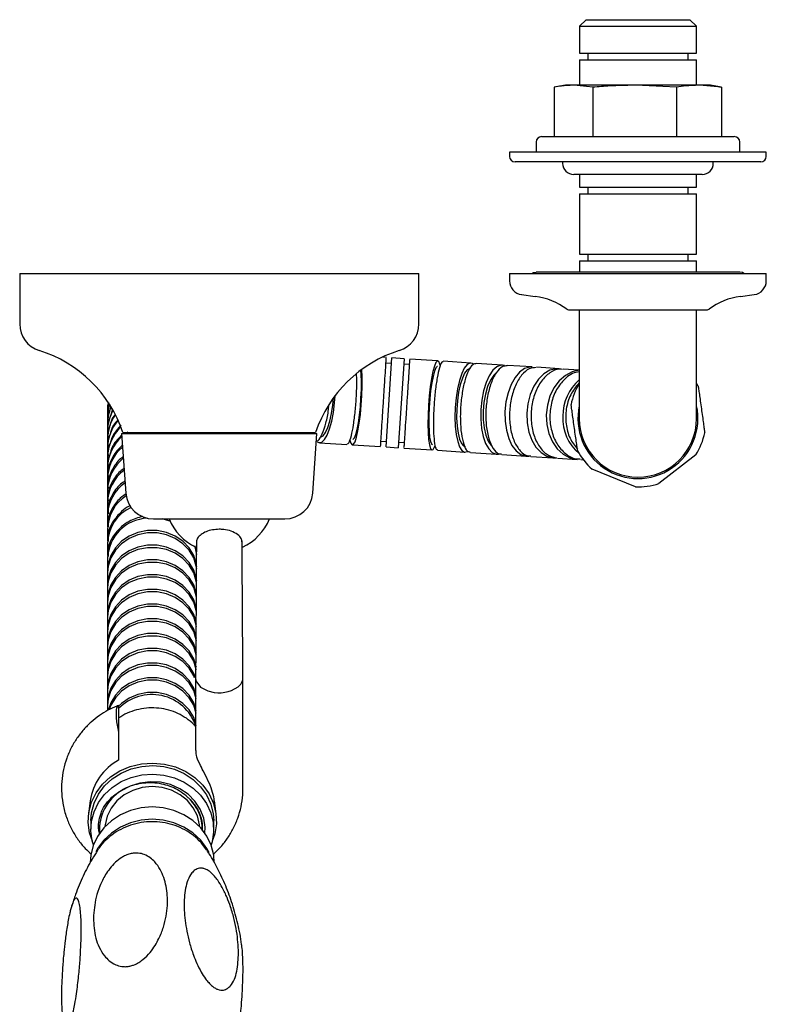
# Model space of a CAD drawing. Units: millimetres. Extents: x -345 to 535, y -487 to 454.
# Drawn here: x 37 to 171, y 277 to 454 of the extents above; entities that cross this region are included whole.
import ezdxf

# ---------------------------------------------------------------- set-up
doc = ezdxf.new("R2010")
doc.units = ezdxf.units.MM

msp = doc.modelspace()

# ---------------------------------------------------------------- linework, layer by layer
at = {"color": 7, "linetype": 'Continuous', "lineweight": 25}
for p, q in [((138.6, 453.75), (137.42, 452.57)), ((138.6, 453.75), (147.9, 453.75)), ((147.9, 453.75), (157.2, 453.75)), ((158.38, 452.57), (157.2, 453.75)), ((137.42, 452.57), (137.42, 447.75)), ((137.42, 452.57), (147.9, 452.57)), ((147.9, 452.57), (158.38, 452.57)), ((158.38, 447.75), (158.38, 452.57)), ((137.42, 447.75), (147.9, 447.75)), ((137.42, 446.55), (137.42, 442)), ((137.42, 446.55), (147.9, 446.55)), ((138.9, 447.75), (138.9, 446.55)), ((147.9, 447.75), (158.38, 447.75)), ((147.9, 446.55), (158.38, 446.55)), ((156.9, 446.55), (156.9, 447.75)), ((158.38, 442), (158.38, 446.55)), ((132.9, 441.65), (132.9, 432.8)), ((134.9, 442), (133.26, 441.71)), ((136.28, 442), (134.9, 442)), ((136.43, 442), (136.28, 442)), ((139.81, 441.65), (136.43, 442)), ((147.14, 442), (136.43, 442)), ((139.81, 441.65), (139.81, 432.8)), ((147.47, 442), (147.14, 442)), ((154.8, 441.65), (147.47, 442)), ((158.76, 442), (147.47, 442)), ((154.8, 441.65), (154.8, 432.8)), ((158.94, 442), (158.76, 442)), ((162.89, 441.65), (158.94, 442)), ((160.9, 442), (158.94, 442)), ((162.54, 441.71), (160.9, 442)), ((162.52, 441.71), (162.89, 441.65)), ((162.89, 441.65), (162.89, 432.8)), ((130.65, 432.8), (155.83, 432.8)), ((155.83, 432.8), (165.15, 432.8)), ((129.65, 431.8), (129.65, 430)), ((166.15, 430), (166.15, 431.8)), ((124.9, 430), (124.9, 429.25)), ((139.09, 430), (124.9, 430)), ((170.9, 430), (139.09, 430)), ((170.9, 429.25), (170.9, 430)), ((169.9, 428.25), (125.9, 428.25)), ((134.4, 428.25), (134.4, 428)), ((161.4, 428), (161.4, 428.25)), ((159.4, 426), (136.4, 426)), ((137.42, 426), (137.42, 423.75)), ((158.38, 423.75), (158.38, 426)), ((137.42, 423.75), (147.9, 423.75)), ((138.9, 423.75), (138.9, 422.55)), ((147.9, 423.75), (158.38, 423.75)), ((156.9, 422.55), (156.9, 423.75)), ((137.42, 422.55), (137.42, 411.75)), ((137.42, 422.55), (147.9, 422.55)), ((147.9, 422.55), (158.38, 422.55)), ((158.38, 411.75), (158.38, 422.55)), ((137.42, 411.75), (147.9, 411.75)), ((138.9, 411.75), (138.9, 410.55)), ((147.9, 411.75), (158.38, 411.75)), ((156.9, 410.55), (156.9, 411.75)), ((137.42, 410.55), (137.42, 408.5)), ((137.42, 410.55), (147.9, 410.55)), ((147.9, 410.55), (158.38, 410.55)), ((158.38, 408.5), (158.38, 410.55)), ((37.15, 408.25), (37.15, 399.22)), ((37.15, 408.25), (72.9, 408.25)), ((72.9, 408.25), (108.65, 408.25)), ((108.65, 399.22), (108.65, 408.25)), ((124.9, 408.25), (124.9, 406.95)), ((124.9, 408.25), (168.5, 408.25)), ((166.15, 408.5), (129.65, 408.5)), ((168.5, 408.25), (170.9, 408.25)), ((170.9, 406.95), (170.9, 408.25)), ((127.07, 404.47), (129.51, 404.15)), ((166.28, 404.15), (168.72, 404.47)), ((135.45, 401.75), (159.05, 401.75)), ((137.4, 401.75), (137.4, 382.25)), ((158.4, 382.25), (158.4, 401.75)), ((159.05, 401.75), (160.34, 401.75)), ((102.83, 393.19), (102.07, 393.24)), ((103.76, 392.12), (102.76, 392.19)), ((102.79, 377.16), (103.83, 393.12)), ((106, 392.98), (103.83, 393.12)), ((106, 392.98), (104.97, 377.01)), ((106.94, 391.92), (105.94, 391.98)), ((112.04, 392.59), (107.01, 392.92)), ((117.95, 392.21), (113.03, 392.53)), ((123.62, 391.84), (118.91, 392.15)), ((128.93, 391.5), (124.52, 391.78)), ((133.78, 391.18), (129.77, 391.44)), ((137.4, 390.95), (134.53, 391.13)), ((52.9, 384.67), (52.9, 383.87)), ((52.9, 383.71), (52.9, 382.8)), ((53.74, 383.68), (53.37, 382.58)), ((53.47, 384.21), (53.39, 383.96)), ((52.9, 382.61), (52.9, 381.6)), ((52.9, 381.4), (52.9, 380.28)), ((52.9, 380.05), (52.9, 378.83)), ((55.4, 379.55), (56.15, 368.9)), ((55.4, 379.55), (72.9, 379.55)), ((55.65, 379.75), (72.9, 379.75)), ((56.54, 379.84), (56.12, 379.55)), ((57.65, 379.75), (57.65, 379.55)), ((72.9, 379.75), (90.15, 379.75)), ((72.9, 379.55), (90.4, 379.55)), ((88.15, 379.55), (88.15, 379.75)), ((89.65, 368.9), (90.4, 379.55)), ((52.9, 378.59), (52.9, 377.26)), ((90.84, 377.93), (95.76, 377.61)), ((101.86, 378.22), (102.86, 378.15)), ((105.03, 378.01), (106.03, 377.95)), ((52.9, 377), (52.9, 375.57)), ((96.76, 377.55), (101.79, 377.22)), ((102.79, 377.16), (104.97, 377.01)), ((105.97, 376.95), (111.01, 376.62)), ((111.99, 376.56), (116.92, 376.24)), ((117.88, 376.18), (122.59, 375.87)), ((52.9, 375.28), (52.9, 373.75)), ((123.5, 375.82), (127.9, 375.53)), ((128.73, 375.48), (132.74, 375.22)), ((133.49, 375.17), (137.02, 374.94)), ((137.67, 374.9), (138.12, 374.87)), ((158.26, 375.75), (151.65, 370.59)), ((52.9, 373.45), (52.9, 371.82)), ((147.45, 370.03), (139.68, 373.17)), ((52.9, 371.49), (52.9, 369.76)), ((52.9, 369.41), (52.9, 367.58)), ((52.9, 367.21), (52.9, 365.28)), ((52.9, 364.9), (52.9, 362.87)), ((61.14, 364.25), (72.9, 364.25)), ((72.9, 364.25), (84.66, 364.25)), ((52.9, 362.46), (52.9, 360.33)), ((52.9, 359.91), (52.9, 357.69)), ((68.79, 358.6), (68.54, 359.45)), ((52.9, 357.25), (52.9, 355.05)), ((68.8, 357.55), (68.82, 357.77)), ((52.9, 354.61), (52.9, 352.4)), ((52.9, 351.96), (52.9, 349.76)), ((52.9, 349.32), (52.9, 347.12)), ((52.9, 346.68), (52.9, 344.48)), ((52.9, 344.04), (52.9, 341.84)), ((52.9, 341.4), (52.9, 339.2)), ((52.9, 338.76), (52.9, 336.55)), ((52.9, 336.11), (52.9, 333.91)), ((68.65, 335.75), (68.65, 322.73)), ((77.15, 335.61), (77.15, 335.75)), ((77.15, 316), (77.15, 335.61)), ((52.9, 333.47), (52.9, 331.27)), ((52.9, 330.83), (52.9, 329.91)), ((54.81, 330.8), (54.71, 330.76)), ((54.86, 330.82), (54.86, 326.03)), ((49.78, 313.72), (49.48, 311.37)), ((72.32, 311.37), (72.02, 313.74)), ((49.9, 310.18), (49.9, 308.64)), ((71.9, 308.64), (71.9, 310.18)), ((70.63, 304.98), (70.73, 304.83))]:
    msp.add_line(p, q, dxfattribs=at)
at = {"color": 7, "linetype": 'Continuous', "lineweight": 25, "flags": 128}
for points in [[(128.9, 408.25), (129.17, 408.41), (129.65, 408.5)], [(166.9, 408.25), (166.63, 408.41), (166.15, 408.5)], [(112.48, 391.77), (112.42, 392.02), (112.21, 392.49), (111.97, 392.58), (111.71, 392.3), (111.44, 391.66), (111.17, 390.69), (110.92, 389.44), (110.7, 387.96), (110.52, 386.32), (110.38, 384.61)], [(118.37, 392.04), (118.27, 392.1), (117.79, 392.2), (117.29, 391.92), (116.8, 391.28), (116.34, 390.31), (115.93, 389.06), (115.59, 387.58), (115.33, 385.94), (115.18, 384.22)], [(124, 391.76), (123.35, 391.83), (122.63, 391.55), (121.92, 390.91), (121.28, 389.94), (120.71, 388.69), (120.26, 387.21), (119.95, 385.57), (119.78, 383.86)], [(96.31, 378.39), (96.48, 377.84), (96.71, 377.56), (96.96, 377.65), (97.23, 378.11), (97.49, 378.92), (97.75, 380.04), (97.99, 381.41), (98.19, 382.98), (98.35, 384.67), (98.46, 386.39), (98.52, 388.08), (98.51, 389.65), (98.45, 391.02), (98.45, 391.07)], [(96.82, 378.54), (96.89, 378.55), (97.12, 378.82), (97.37, 379.41), (97.61, 380.32), (97.83, 381.48), (98.03, 382.85), (98.18, 384.35), (98.29, 385.92), (98.36, 387.46), (98.36, 388.9), (98.31, 390.18), (98.25, 390.92)], [(111.97, 391.59), (111.91, 391.58), (111.67, 391.32), (111.43, 390.72), (111.19, 389.82), (110.97, 388.65), (110.77, 387.28), (110.61, 385.78), (110.5, 384.22), (110.44, 382.68), (110.43, 381.23), (110.48, 379.96), (110.58, 378.91), (110.73, 378.15), (110.92, 377.72), (111.07, 377.62)], [(117.89, 391.21), (117.76, 391.2), (117.31, 390.96), (116.86, 390.37), (116.45, 389.48), (116.08, 388.32), (115.78, 386.96), (115.56, 385.46), (115.44, 383.9), (115.42, 382.36), (115.5, 380.9), (115.68, 379.62), (115.94, 378.57), (116.28, 377.8), (116.68, 377.35), (116.98, 377.24)], [(122.42, 390.39), (122.07, 390.03), (121.49, 389.15), (120.98, 388), (120.58, 386.65), (120.31, 385.15), (120.18, 383.59), (120.19, 382.05), (120.36, 380.59), (120.65, 379.3), (121.08, 378.23), (121.6, 377.45), (121.67, 377.38)], [(128.93, 391.5), (128.55, 391.49), (127.61, 391.21), (126.71, 390.57), (125.89, 389.6), (125.19, 388.35), (124.64, 386.87), (124.26, 385.23), (124.08, 383.51)], [(133.78, 391.18), (133.27, 391.18), (132.14, 390.9), (131.06, 390.26), (130.09, 389.29), (129.26, 388.04), (128.62, 386.55), (128.2, 384.92), (128.02, 383.2)], [(137.4, 390.9), (136.13, 390.62), (134.9, 389.98), (133.79, 389.01), (132.86, 387.76), (132.14, 386.28), (131.68, 384.64), (131.49, 382.92)], [(158.7, 388.03), (158.44, 388.49), (158.4, 388.56)], [(53.03, 385.13), (53, 384.98), (52.9, 383.71)], [(53.23, 384.86), (53, 383.88), (52.9, 382.61)], [(90.42, 378.11), (90.76, 377.94), (91.26, 378.03), (91.75, 378.49), (92.23, 379.3), (92.67, 380.42), (93.05, 381.8), (93.35, 383.36), (93.55, 385.05), (93.64, 386.35)], [(91.04, 378.93), (91.49, 379.18), (91.93, 379.76), (92.35, 380.66), (92.72, 381.81), (93.02, 383.18), (93.23, 384.68), (93.34, 385.94)], [(110.38, 384.61), (110.3, 382.89), (110.27, 381.25), (110.31, 379.78), (110.4, 378.52), (110.54, 377.55), (110.73, 376.91), (110.96, 376.64), (111.21, 376.73), (111.47, 377.19), (111.57, 377.43)], [(115.18, 384.22), (115.13, 382.51), (115.19, 380.87), (115.35, 379.39), (115.61, 378.14), (115.96, 377.17), (116.37, 376.53), (116.84, 376.25), (117.33, 376.34), (117.36, 376.36)], [(119.78, 383.86), (119.76, 382.14), (119.9, 380.5), (120.2, 379.02), (120.62, 377.77), (121.17, 376.8), (121.8, 376.16), (122.5, 375.88), (122.95, 375.9)], [(124.08, 383.51), (124.11, 381.8), (124.33, 380.16), (124.75, 378.68), (125.33, 377.43), (126.06, 376.46), (126.91, 375.82), (127.82, 375.54), (128.33, 375.54)], [(128.02, 383.2), (128.07, 381.48), (128.38, 379.84), (128.91, 378.36), (129.64, 377.11), (130.54, 376.14), (131.57, 375.5), (132.68, 375.22), (133.27, 375.22)], [(131.49, 382.92), (131.58, 381.2), (131.95, 379.57), (132.59, 378.09), (133.45, 376.83), (134.51, 375.86), (135.71, 375.22), (136.99, 374.94), (137.02, 374.94)], [(64.08, 363.84), (63.45, 364.05), (62.66, 364.25)], [(68.86, 355.74), (68.79, 356.21), (68.33, 357.7), (67.52, 359.08), (66.4, 360.26), (65.02, 361.2), (63.45, 361.85), (61.76, 362.19), (60.03, 362.19), (58.34, 361.85), (56.77, 361.2), (55.4, 360.26), (54.28, 359.08), (53.47, 357.7), (53, 356.21), (52.9, 354.83)], [(68.86, 355.31), (68.79, 355.77), (68.33, 357.26), (67.52, 358.64), (66.4, 359.82), (65.02, 360.76), (63.45, 361.41), (61.76, 361.75), (60.03, 361.75), (58.34, 361.41), (56.77, 360.76), (55.4, 359.82), (54.28, 358.64), (53.47, 357.26), (53, 355.77), (52.9, 354.61)], [(68.86, 353.15), (68.79, 353.57), (68.33, 355.06), (67.52, 356.43), (66.4, 357.62), (65.02, 358.56), (63.45, 359.21), (61.76, 359.54), (60.03, 359.54), (58.34, 359.21), (56.77, 358.56), (55.4, 357.62), (54.28, 356.43), (53.47, 355.06), (53, 353.57), (52.9, 352.18)], [(68.85, 352.72), (68.79, 353.13), (68.33, 354.62), (67.52, 355.99), (66.4, 357.18), (65.02, 358.12), (63.45, 358.77), (61.76, 359.1), (60.03, 359.1), (58.34, 358.77), (56.77, 358.12), (55.4, 357.18), (54.28, 355.99), (53.47, 354.62), (53, 353.13), (52.9, 351.96)], [(68.87, 357.9), (68.79, 358.41), (68.58, 359.26)], [(68.85, 350.56), (68.79, 350.92), (68.33, 352.42), (67.52, 353.79), (66.4, 354.98), (65.02, 355.92), (63.45, 356.57), (61.76, 356.9), (60.03, 356.9), (58.34, 356.57), (56.77, 355.92), (55.4, 354.98), (54.28, 353.79), (53.47, 352.42), (53, 350.92), (52.9, 349.54)], [(68.85, 350.12), (68.79, 350.48), (68.33, 351.98), (67.52, 353.35), (66.4, 354.54), (65.02, 355.48), (63.45, 356.13), (61.76, 356.46), (60.03, 356.46), (58.34, 356.13), (56.77, 355.48), (55.4, 354.54), (54.28, 353.35), (53.47, 351.98), (53, 350.48), (52.9, 349.32)], [(68.84, 347.97), (68.79, 348.28), (68.33, 349.78), (67.52, 351.15), (66.4, 352.34), (65.02, 353.28), (63.45, 353.93), (61.76, 354.26), (60.03, 354.26), (58.34, 353.93), (56.77, 353.28), (55.4, 352.34), (54.28, 351.15), (53.47, 349.78), (53, 348.28), (52.9, 346.9)], [(68.84, 347.53), (68.79, 347.84), (68.33, 349.34), (67.52, 350.71), (66.4, 351.9), (65.02, 352.84), (63.45, 353.49), (61.76, 353.82), (60.03, 353.82), (58.34, 353.49), (56.77, 352.84), (55.4, 351.9), (54.28, 350.71), (53.47, 349.34), (53, 347.84), (52.9, 346.68)], [(68.83, 345.39), (68.79, 345.64), (68.33, 347.14), (67.52, 348.51), (66.4, 349.69), (65.02, 350.63), (63.45, 351.29), (61.76, 351.62), (60.03, 351.62), (58.34, 351.29), (56.77, 350.63), (55.4, 349.69), (54.28, 348.51), (53.47, 347.14), (53, 345.64), (52.9, 344.26)], [(68.83, 344.96), (68.79, 345.2), (68.33, 346.7), (67.52, 348.07), (66.4, 349.25), (65.02, 350.19), (63.45, 350.85), (61.76, 351.18), (60.03, 351.18), (58.34, 350.85), (56.77, 350.19), (55.4, 349.25), (54.28, 348.07), (53.47, 346.7), (53, 345.2), (52.9, 344.04)], [(68.82, 342.82), (68.79, 343), (68.33, 344.5), (67.52, 345.87), (66.4, 347.05), (65.02, 347.99), (63.45, 348.64), (61.76, 348.98), (60.03, 348.98), (58.34, 348.64), (56.77, 347.99), (55.4, 347.05), (54.28, 345.87), (53.47, 344.5), (53, 343), (52.9, 341.62)], [(68.82, 342.39), (68.79, 342.56), (68.33, 344.06), (67.52, 345.43), (66.4, 346.61), (65.02, 347.55), (63.45, 348.2), (61.76, 348.54), (60.03, 348.54), (58.34, 348.2), (56.77, 347.55), (55.4, 346.61), (54.28, 345.43), (53.47, 344.06), (53, 342.56), (52.9, 341.4)], [(68.81, 340.25), (68.79, 340.36), (68.33, 341.85), (67.52, 343.23), (66.4, 344.41), (65.02, 345.35), (63.45, 346), (61.76, 346.34), (60.03, 346.34), (58.34, 346), (56.77, 345.35), (55.4, 344.41), (54.28, 343.23), (53.47, 341.85), (53, 340.36), (52.9, 338.98)], [(68.81, 339.82), (68.79, 339.92), (68.33, 341.41), (67.52, 342.79), (66.4, 343.97), (65.02, 344.91), (63.45, 345.56), (61.76, 345.9), (60.03, 345.9), (58.34, 345.56), (56.77, 344.91), (55.4, 343.97), (54.28, 342.79), (53.47, 341.41), (53, 339.92), (52.9, 338.76)], [(68.8, 337.69), (68.79, 337.72), (68.33, 339.21), (67.52, 340.59), (66.4, 341.77), (65.02, 342.71), (63.45, 343.36), (61.76, 343.7), (60.03, 343.7), (58.34, 343.36), (56.77, 342.71), (55.4, 341.77), (54.28, 340.59), (53.47, 339.21), (53, 337.72), (52.9, 336.33)], [(68.8, 337.26), (68.79, 337.28), (68.33, 338.77), (67.52, 340.15), (66.4, 341.33), (65.02, 342.27), (63.45, 342.92), (61.76, 343.26), (60.03, 343.26), (58.34, 342.92), (56.77, 342.27), (55.4, 341.33), (54.28, 340.15), (53.47, 338.77), (53, 337.28), (52.9, 336.11)], [(68.62, 335.79), (68.33, 336.57), (67.52, 337.94), (66.4, 339.13), (65.02, 340.07), (63.45, 340.72), (61.76, 341.05), (60.03, 341.05), (58.34, 340.72), (56.77, 340.07), (55.4, 339.13), (54.28, 337.94), (53.47, 336.57), (53, 335.08), (52.9, 333.69)], [(68.48, 335.77), (68.33, 336.13), (67.52, 337.5), (66.4, 338.69), (65.02, 339.63), (63.45, 340.28), (61.76, 340.61), (60.03, 340.61), (58.34, 340.28), (56.77, 339.63), (55.4, 338.69), (54.28, 337.5), (53.47, 336.13), (53, 334.64), (52.9, 333.47)], [(68.79, 332.46), (68.33, 333.93), (67.52, 335.3), (66.4, 336.49), (65.02, 337.43), (63.45, 338.08), (61.76, 338.41), (60.03, 338.41), (58.34, 338.08), (56.77, 337.43), (55.4, 336.49), (54.28, 335.3), (53.47, 333.93), (53, 332.43), (52.9, 331.05)], [(68.79, 332.02), (68.33, 333.49), (67.52, 334.86), (66.4, 336.05), (65.02, 336.99), (63.45, 337.64), (61.76, 337.97), (60.03, 337.97), (58.34, 337.64), (56.77, 336.99), (55.4, 336.05), (54.28, 334.86), (53.47, 333.49), (53, 331.99), (52.9, 330.83)], [(68.79, 329.82), (68.33, 331.29), (67.52, 332.66), (66.4, 333.85), (65.02, 334.79), (63.45, 335.44), (61.76, 335.77), (60.03, 335.77), (58.34, 335.44), (56.77, 334.79), (55.4, 333.85), (54.28, 332.66), (53.47, 331.29), (53.06, 330.07)], [(68.66, 335.75), (68.72, 335.26), (69.56, 334.12), (70.85, 333.47), (72.01, 333.17), (72.62, 333.08), (72.9, 333.06), (73.21, 333.08), (73.58, 333.14), (74.47, 333.33), (75.08, 333.51), (76.29, 334.15), (76.77, 334.64), (77.03, 335.12), (77.12, 335.44), (77.13, 335.54), (77.15, 335.68), (77.15, 335.76), (77.15, 335.82), (77.15, 335.83), (77.15, 335.83)], [(68.79, 329.38), (68.33, 330.85), (67.52, 332.22), (66.4, 333.4), (65.02, 334.34), (63.45, 335), (61.76, 335.33), (60.03, 335.33), (58.34, 335), (56.77, 334.34), (55.4, 333.4), (54.28, 332.22), (53.47, 330.85), (53.18, 330.09)], [(68.79, 327.18), (68.33, 328.65), (67.52, 330.02), (66.4, 331.2), (65.02, 332.14), (63.45, 332.8), (61.76, 333.13), (60.03, 333.13), (58.34, 332.8), (56.77, 332.14), (55.4, 331.2), (54.86, 330.7)], [(50.17, 306.47), (49.66, 307.98), (49.41, 309.82), (49.52, 311.66), (50, 313.47), (50.82, 315.16), (51.98, 316.7), (53.42, 318.02), (55.1, 319.09), (56.96, 319.88), (58.95, 320.36), (61.01, 320.5), (63.06, 320.32), (65.04, 319.81), (66.89, 318.99), (68.55, 317.89), (69.96, 316.54), (71.08, 314.98), (71.87, 313.28), (72.31, 311.47), (72.38, 309.62), (72.08, 307.79), (71.63, 306.47)], [(49.9, 310.18), (50.01, 311.6), (50.47, 313.32), (51.26, 314.94), (52.36, 316.41), (53.74, 317.68), (55.35, 318.71), (57.13, 319.46), (59.04, 319.91), (61, 320.06), (62.97, 319.88), (64.86, 319.39), (66.63, 318.61), (68.22, 317.55), (69.56, 316.26), (70.63, 314.78), (71.39, 313.14), (71.81, 311.41), (71.9, 310.18)], [(50.36, 305.82), (50.15, 306.53), (49.91, 308.29), (50.01, 310.06), (50.47, 311.78), (51.26, 313.4), (52.36, 314.87), (53.74, 316.14), (55.35, 317.17), (57.13, 317.92), (59.04, 318.37), (61, 318.52), (62.97, 318.34), (64.86, 317.85), (66.63, 317.07), (68.22, 316.01), (69.56, 314.72), (70.63, 313.23), (71.39, 311.6), (71.81, 309.87), (71.88, 308.1), (71.6, 306.35), (71.44, 305.82)], [(69.38, 309.1), (69.35, 309.45), (68.98, 311.01), (68.25, 312.47), (67.2, 313.76), (65.88, 314.82), (64.34, 315.62), (62.65, 316.11), (60.88, 316.27), (59.11, 316.1), (57.42, 315.6), (55.89, 314.8), (54.57, 313.73), (53.53, 312.44), (52.81, 310.98), (52.44, 309.42), (52.41, 309.1)], [(70.34, 307.92), (70.37, 308.99), (70.11, 310.64), (69.5, 312.22), (68.55, 313.66), (67.32, 314.9), (65.83, 315.9), (64.16, 316.63), (62.36, 317.05), (60.5, 317.14), (58.66, 316.91), (56.91, 316.36), (55.31, 315.51)], [(72.01, 302.65), (71.91, 304.01), (71.46, 305.76), (70.67, 307.4), (69.57, 308.89), (68.19, 310.18), (66.58, 311.23), (64.78, 312), (62.86, 312.48), (60.87, 312.63), (58.89, 312.47), (56.97, 311.99), (55.18, 311.21), (53.57, 310.15), (52.19, 308.86), (51.1, 307.36), (50.32, 305.71), (49.88, 303.97), (49.78, 302.65)], [(71.07, 304.47), (70.67, 305.2), (69.57, 306.69), (68.19, 307.98), (66.58, 309.03), (64.78, 309.8), (62.86, 310.27), (60.87, 310.43), (58.89, 310.27), (56.97, 309.79), (55.18, 309.01), (53.57, 307.95), (52.19, 306.65), (51.1, 305.16), (50.77, 304.56)], [(51.06, 304.82), (51.07, 304.84), (51.27, 305.14)]]:
    msp.add_lwpolyline(points, dxfattribs=at)
at = {"color": 7, "linetype": 'Continuous', "lineweight": 25}
for centre, radius, start, end in [((130.65, 431.8), 1, 90, 180), ((165.15, 431.8), 1, 0, 90), ((125.9, 429.25), 1, 180, 270), ((169.9, 429.25), 1, 270, 0), ((136.4, 428), 2, 180, 270), ((159.4, 428), 2, 270, 0), ((127.4, 406.95), 2.5, 180, 262.5), ((168.4, 406.95), 2.5, 277.5, 0), ((127.95, 392.25), 12, 53.1151, 82.5), ((167.85, 392.25), 12, 97.5, 126.8849), ((135.45, 402.25), 0.5, 233.1151, 270), ((160.34, 402.25), 0.5, 270, 306.8849), ((42.15, 399.22), 5, 180, 252.5424), ((103.65, 399.22), 5, 287.4576, 0), ((33.7, 372.36), 23.16, 18.6151, 72.5424), ((112.1, 372.36), 23.16, 107.4576, 161.3849), ((143.08, 382.69), 8.65, 131.07, 180.0353), ((147.9, 382.25), 12.25, 149.2395, 168.0714), ((60.58, 381.39), 7.69, 157.0739, 179.9763), ((60.53, 380.05), 7.63, 150.9196, 179.9587), ((147.9, 382.25), 10.75, 167.6192, 12.3808), ((60.48, 378.58), 7.58, 145.1535, 179.9346), ((60.45, 376.98), 7.55, 138.8287, 179.843), ((142.61, 382.28), 8.19, 177.1229, 230.2753), ((147.9, 382.25), 10.5, 180, 0), ((60.41, 375.25), 7.51, 132.9713, 179.7775), ((147.9, 382.25), 12.25, 327.9001, 348.0754), ((60.37, 373.4), 7.47, 131.3064, 179.6523), ((60.3, 371.44), 7.4, 129.7423, 179.5849), ((147.9, 382.25), 12.25, 208.1252, 227.8262), ((60.24, 369.35), 7.34, 128.0963, 179.5077), ((60.17, 367.14), 7.28, 126.3705, 179.4197), ((60.11, 364.81), 7.21, 124.5668, 179.3198), ((61.14, 369.25), 5, 184.0278, 270), ((84.66, 369.25), 5, 270, 355.9722), ((147.9, 382.25), 12.25, 267.8965, 287.8317), ((60.05, 362.36), 7.15, 122.4622, 179.2024), ((60.13, 359.73), 7.24, 114.7555, 178.5304), ((60.33, 356.95), 7.44, 92.604, 177.7089), ((72.9, 368), 9.75, 202.6199, 244.6654), ((72.9, 368), 9.75, 295.1973, 337.3801), ((60.83, 324.48), 8.31, 19.1308, 135.9214), ((59.64, 312.28), 9.97, 118.6487, 171.6719), ((59.61, 308.55), 8.18, 121.711, 183.5754), ((62.25, 308.58), 7.64, 359.5051, 47.8069)]:
    msp.add_arc(centre, radius, start, end, dxfattribs=at)
msp.add_ellipse((56.1, 325.88), major_axis=(-1.27, 4.94), ratio=0.228541, start_param=6.25654, end_param=7.763917, dxfattribs=at)
for points, knots in [([(136.28, 442), (135.58, 441.97), (134.46, 441.93), (133.33, 441.73), (132.9, 441.65)], [0, 0, 0, 0, 0.615673, 1, 1, 1, 1]), ([(147.14, 442), (145.72, 441.98), (143.28, 441.93), (140.84, 441.73), (139.81, 441.65)], [0, 0, 0, 0, 0.576776, 1, 1, 1, 1]), ([(158.76, 442), (158, 441.98), (156.68, 441.93), (155.36, 441.73), (154.8, 441.65)], [0, 0, 0, 0, 0.576776, 1, 1, 1, 1]), ([(101.8, 377.31), (101.8, 377.34), (101.81, 377.4), (101.88, 378.53), (102, 380.42), (102.16, 382.87), (102.34, 385.58), (102.51, 388.25), (102.66, 390.58), (102.77, 392.26), (102.83, 393.14), (102.82, 393.09), (102.82, 393.07)], [0, 0, 0, 0, 0.0792858, 0.1879805, 0.2966701, 0.4053312, 0.5139511, 0.6225423, 0.7311375, 0.8397664, 0.9484354, 1, 1, 1, 1]), ([(106.99, 392.81), (106.99, 392.8), (106.99, 392.8), (106.93, 391.78), (106.81, 389.97), (106.66, 387.57), (106.48, 384.87), (106.31, 382.18), (106.15, 379.8), (106.04, 378.03), (105.97, 377.04), (105.97, 377.06), (105.98, 377.06)], [0, 0, 0, 0, 0.066654, 0.175346, 0.284036, 0.392699, 0.501322, 0.609913, 0.718504, 0.827126, 0.935789, 1, 1, 1, 1]), ([(113, 392.42), (112.92, 392.42), (112.71, 392.44), (112.34, 391.44), (111.93, 389.67), (111.59, 387.28), (111.35, 384.59), (111.24, 381.9), (111.28, 379.49), (111.45, 377.7), (111.7, 376.68), (111.9, 376.68), (111.98, 376.67)], [0, 0, 0, 0, 0.066861, 0.175614, 0.284364, 0.393089, 0.501773, 0.610425, 0.719076, 0.827759, 0.936482, 1, 1, 1, 1]), ([(118.89, 392.07), (118.7, 392.06), (118.24, 392.03), (117.52, 390.94), (116.85, 389.09), (116.35, 386.66), (116.08, 383.96), (116.07, 381.28), (116.32, 378.92), (116.8, 377.19), (117.34, 376.26), (117.72, 376.29), (117.84, 376.3)], [0, 0, 0, 0, 0.083521, 0.191781, 0.300035, 0.408261, 0.516446, 0.624602, 0.732761, 0.840954, 0.949187, 1, 1, 1, 1]), ([(95.79, 377.66), (95.91, 377.71), (96.16, 377.83), (96.57, 379.09), (96.96, 381.05), (97.28, 383.55), (97.49, 386.25), (97.56, 388.65), (97.51, 389.85), (97.49, 390.33)], [0, 0, 0, 0, 0.134186, 0.287123, 0.440049, 0.59293, 0.745754, 0.898542, 1, 1, 1, 1]), ([(124.48, 391.71), (124.19, 391.69), (123.52, 391.67), (122.49, 390.56), (121.56, 388.71), (120.91, 386.27), (120.6, 383.57), (120.68, 380.89), (121.14, 378.53), (121.92, 376.81), (122.74, 375.89), (123.29, 375.92), (123.46, 375.93)], [0, 0, 0, 0, 0.084904, 0.193103, 0.301296, 0.409461, 0.517584, 0.625679, 0.73378, 0.841914, 0.950088, 1, 1, 1, 1]), ([(129.68, 391.39), (129.26, 391.36), (128.36, 391.3), (127.03, 390.12), (125.89, 388.23), (125.12, 385.77), (124.82, 383.05), (125.02, 380.39), (125.69, 378.06), (126.77, 376.39), (127.85, 375.53), (128.52, 375.57), (128.71, 375.59)], [0, 0, 0, 0, 0.0917369, 0.2000751, 0.3084054, 0.416705, 0.5249638, 0.6331968, 0.7414378, 0.8497145, 0.9580302, 1, 1, 1, 1]), ([(134.4, 391.04), (134.22, 391.08), (133.46, 391.22), (132.09, 390.54), (130.54, 389.07), (129.38, 386.86), (128.75, 384.26), (128.71, 381.53), (129.26, 378.97), (130.35, 376.91), (131.79, 375.53), (132.89, 375.32), (133.4, 375.22)], [0, 0, 0, 0, 0.034089, 0.142869, 0.251652, 0.360416, 0.469142, 0.577831, 0.686508, 0.795209, 0.903951, 1, 1, 1, 1]), ([(137.4, 390.65), (136.98, 390.58), (136.14, 390.42), (135.4, 389.84), (135.03, 389.55)], [0, 0, 0, 0, 0.492695, 1, 1, 1, 1]), ([(135.03, 389.55), (134.48, 388.98), (133.39, 387.84), (132.38, 385.37), (132.01, 382.67), (132.34, 379.99), (133.32, 377.62), (134.86, 375.9), (136.36, 374.99), (137.29, 375.01), (137.54, 375.01)], [0, 0, 0, 0, 0.135715, 0.271431, 0.40711, 0.542756, 0.678411, 0.814109, 0.949857, 1, 1, 1, 1]), ([(137.31, 388.61), (136.78, 387.94), (135.73, 386.61), (134.95, 383.98), (134.91, 381.27), (135.59, 378.68), (136.58, 377.39), (137.06, 376.75)], [0, 0, 0, 0, 0.201709, 0.40342, 0.605081, 0.806718, 1, 1, 1, 1]), ([(158.7, 388.03), (158.71, 387.98), (158.72, 387.89), (158.82, 387.15), (158.98, 386.07), (159.16, 384.73), (159.36, 383.31), (159.55, 381.96), (159.71, 380.82), (159.82, 380.03), (159.88, 379.65), (159.87, 379.71), (159.87, 379.73)], [0, 0, 0, 0, 0.109537, 0.219106, 0.328284, 0.435381, 0.540405, 0.644414, 0.748991, 0.855362, 0.963858, 1, 1, 1, 1]), ([(53.01, 385.14), (53, 385.12), (52.85, 384.67), (52.93, 384.18), (53.01, 383.71)], [0, 0, 0, 0, 0.032044, 1, 1, 1, 1]), ([(137.1, 376.47), (137.09, 376.52), (137.08, 376.62), (136.97, 377.35), (136.82, 378.44), (136.63, 379.78), (136.43, 381.2), (136.25, 382.54), (136.08, 383.68), (135.97, 384.47), (135.92, 384.85), (135.93, 384.79), (135.93, 384.78)], [0, 0, 0, 0, 0.109553, 0.2191373, 0.3283307, 0.435443, 0.5404815, 0.644506, 0.7490977, 0.8554835, 0.963995, 1, 1, 1, 1]), ([(53.23, 384.7), (53.13, 384.46), (52.87, 383.81), (52.96, 383.11), (53.01, 382.66)], [0, 0, 0, 0, 0.359158, 1, 1, 1, 1]), ([(53.24, 383.53), (53.14, 383.27), (52.88, 382.66), (52.96, 381.99), (53.01, 381.6)], [0, 0, 0, 0, 0.413854, 1, 1, 1, 1]), ([(90.3, 378.2), (90.4, 378.23), (90.76, 378.34), (91.38, 379.44), (92.02, 381.36), (92.41, 383.17), (92.49, 384.23), (92.51, 384.4)], [0, 0, 0, 0, 0.10946, 0.388368, 0.667255, 0.946062, 1, 1, 1, 1]), ([(53.25, 382.19), (53.14, 381.93), (52.87, 381.27), (52.96, 380.56), (53.01, 380.14)], [0, 0, 0, 0, 0.402522, 1, 1, 1, 1]), ([(54.64, 381.88), (54.31, 381.52), (53.66, 380.82), (53.45, 379.9), (53.34, 379.44)], [0, 0, 0, 0, 0.506438, 1, 1, 1, 1]), ([(54.15, 382.85), (54.02, 382.7), (53.58, 382.19), (53.45, 381.53), (53.36, 381.07)], [0, 0, 0, 0, 0.300873, 1, 1, 1, 1]), ([(53.25, 380.74), (53.14, 380.46), (52.87, 379.8), (52.96, 379.09), (53.01, 378.67)], [0, 0, 0, 0, 0.417328, 1, 1, 1, 1]), ([(55.33, 381.07), (54.72, 380.42), (53.77, 379.43), (53.44, 378.14), (53.33, 377.69)], [0, 0, 0, 0, 0.653168, 1, 1, 1, 1]), ([(53.25, 379.16), (53.13, 378.87), (52.88, 378.24), (52.96, 377.57), (53.01, 377.21)], [0, 0, 0, 0, 0.46037, 1, 1, 1, 1]), ([(55.3, 379.19), (54.68, 378.54), (53.74, 377.55), (53.43, 376.26), (53.32, 375.82)], [0, 0, 0, 0, 0.65336, 1, 1, 1, 1]), ([(53.25, 377.45), (53.13, 377.15), (52.87, 376.51), (52.96, 375.82), (53.01, 375.46)], [0, 0, 0, 0, 0.47058, 1, 1, 1, 1]), ([(55.55, 377.4), (55.45, 377.33), (54.64, 376.73), (53.62, 375.15), (52.85, 373.2), (52.97, 372.04), (53.01, 371.72)], [0, 0, 0, 0, 0.05562, 0.453238, 0.850855, 1, 1, 1, 1]), ([(53.26, 375.62), (53.13, 375.31), (52.86, 374.65), (52.96, 373.95), (53.01, 373.59)], [0, 0, 0, 0, 0.481589, 1, 1, 1, 1]), ([(55.69, 375.4), (55.53, 375.29), (54.66, 374.65), (53.59, 373.02), (52.85, 371.11), (52.97, 369.98), (53, 369.7)], [0, 0, 0, 0, 0.0888603, 0.4782318, 0.8676032, 1, 1, 1, 1]), ([(55.84, 373.29), (55.61, 373.13), (54.67, 372.45), (53.56, 370.77), (52.84, 368.85), (52.97, 367.72), (53, 367.43)], [0, 0, 0, 0, 0.120607, 0.494255, 0.867903, 1, 1, 1, 1]), ([(56, 371.07), (55.81, 370.94), (54.89, 370.33), (53.72, 368.75), (52.89, 366.78), (52.98, 365.55), (53.01, 365.15)], [0, 0, 0, 0, 0.09525, 0.459994, 0.824738, 1, 1, 1, 1]), ([(56.22, 368.76), (55.94, 368.58), (54.94, 367.92), (53.71, 366.29), (52.89, 364.38), (52.98, 363.21), (53.01, 362.86)], [0, 0, 0, 0, 0.133218, 0.490621, 0.848023, 1, 1, 1, 1]), ([(55.4, 365.61), (54.82, 364.99), (53.65, 363.75), (52.88, 361.77), (52.98, 360.58), (53.01, 360.2)], [0, 0, 0, 0, 0.405058, 0.810116, 1, 1, 1, 1]), ([(56.99, 366.62), (56.91, 366.59), (56.3, 366.38), (55.82, 365.97), (55.4, 365.61)], [0, 0, 0, 0, 0.1370628, 1, 1, 1, 1]), ([(59.21, 364.7), (58.35, 364.47), (56.95, 364.08), (55.84, 363.24), (55.41, 362.91)], [0, 0, 0, 0, 0.61103, 1, 1, 1, 1]), ([(55.41, 362.91), (54.83, 362.3), (53.66, 361.08), (52.88, 359.11), (52.98, 357.92), (53.01, 357.54)], [0, 0, 0, 0, 0.4037885, 0.8075768, 1, 1, 1, 1]), ([(72.9, 362.41), (72.48, 362.38), (71.64, 362.34), (70.5, 361.99), (69.57, 361.47), (68.92, 360.83), (68.85, 360.37), (68.82, 360.15)], [0, 0, 0, 0, 0.186292, 0.372293, 0.568982, 0.784625, 1, 1, 1, 1]), ([(76.95, 360.14), (76.94, 360.34), (76.91, 360.79), (76.23, 361.49), (75.12, 362.08), (73.91, 362.37), (73.17, 362.4), (72.9, 362.41)], [0, 0, 0, 0, 0.1868908, 0.4318064, 0.6677889, 0.8823328, 1, 1, 1, 1]), ([(68.8, 360.34), (68.78, 356.06), (68.76, 350.71), (68.7, 342.5), (68.67, 338.58), (68.65, 335.73)], [0, 0, 0, 0, 0.520789, 0.652266, 1, 1, 1, 1]), ([(77.15, 335.84), (77.13, 337.3), (77.11, 339.96), (77.09, 343.46), (77.07, 345.79), (77.06, 347.35), (77.05, 348.64), (77.04, 350.47), (77.03, 353.06), (77.01, 356.43), (77, 358.94), (77, 360.33)], [0, 0, 0, 0, 0.175865, 0.320598, 0.428434, 0.467111, 0.511789, 0.586507, 0.692117, 0.829539, 1, 1, 1, 1]), ([(54.71, 330.76), (54.65, 330.74), (54.05, 330.53), (52.93, 329.96), (51.39, 329.02), (49.92, 327.86), (48.57, 326.51), (47.36, 324.96), (46.34, 323.23), (45.52, 321.35), (44.95, 319.32), (44.64, 317.18), (44.63, 314.97), (44.93, 312.71), (45.55, 310.56), (46.43, 308.57), (47.54, 306.79), (48.71, 305.32), (49.59, 304.52), (49.95, 304.2)], [0, 0, 0, 0, 0.006027, 0.05983, 0.115942, 0.173885, 0.233301, 0.293992, 0.355916, 0.419181, 0.483965, 0.550434, 0.618729, 0.688858, 0.760707, 0.825447, 0.89, 0.954463, 1, 1, 1, 1]), ([(68.65, 327.03), (68.54, 327.16), (68.08, 327.73), (67.02, 328.55), (65.52, 329.43), (63.85, 330.04), (62.09, 330.38), (60.29, 330.42), (58.5, 330.18), (56.81, 329.64), (55.57, 329.07), (54.99, 328.62), (54.86, 328.53)], [0, 0, 0, 0, 0.035291, 0.150807, 0.266772, 0.383131, 0.499803, 0.616711, 0.733784, 0.850939, 0.968091, 1, 1, 1, 1]), ([(54.86, 326.03), (54.86, 325.66), (54.86, 325.27), (54.86, 324.65), (54.86, 324.44), (54.86, 324), (54.86, 323.77), (54.86, 323.32), (54.86, 323.09), (54.86, 322.63), (54.86, 322.41), (54.86, 321.98), (54.86, 321.77), (54.86, 321.38), (54.86, 321.2), (54.86, 321.03)], [0, 0, 0, 0, 0.25, 0.25, 0.375, 0.375, 0.5, 0.5, 0.625, 0.625, 0.75, 0.75, 0.875, 0.875, 1, 1, 1, 1]), ([(72.02, 313.48), (72, 313.67), (71.96, 314.38), (71.6, 315.69), (70.91, 317.42), (70.04, 319.07), (69.26, 320.61), (68.71, 321.91), (68.73, 322.48), (68.74, 322.73)], [0, 0, 0, 0, 0.051493, 0.187312, 0.341099, 0.496142, 0.630941, 0.835067, 1, 1, 1, 1]), ([(51.97, 312.16), (52.26, 312.63), (53.08, 313.95), (55.14, 315.68), (58.12, 316.9), (61.35, 317.13), (64.45, 316.39), (66.39, 315.21), (67.24, 314.38), (67.39, 314.24)], [0, 0, 0, 0, 0.098706, 0.274386, 0.45007, 0.62465, 0.794837, 0.965168, 1, 1, 1, 1]), ([(71.84, 304.15), (72.3, 304.59), (73.24, 305.48), (74.43, 307.04), (75.46, 308.76), (76.27, 310.65), (76.84, 312.67), (77.13, 314.48), (77.12, 315.6), (77.11, 316)], [0, 0, 0, 0, 0.1435879, 0.2903133, 0.440019, 0.5929659, 0.749585, 0.9102795, 1, 1, 1, 1]), ([(67.39, 314.24), (67.78, 313.84), (68.55, 313.04), (69.41, 311.47), (69.92, 309.88), (69.84, 308.77), (69.81, 308.36)], [0, 0, 0, 0, 0.245746, 0.486765, 0.808205, 1, 1, 1, 1]), ([(51.47, 307.86), (51.41, 308.05), (51.09, 309.19), (51.4, 310.7), (51.86, 311.88), (51.97, 312.16)], [0, 0, 0, 0, 0.137612, 0.79871, 1, 1, 1, 1]), ([(70.6, 304.97), (70.38, 305.29), (69.83, 306.11), (68.66, 307.24), (67.16, 308.32), (65.48, 309.16), (63.67, 309.73), (61.77, 310.01), (59.84, 310), (57.93, 309.68), (56.1, 309.07), (54.4, 308.19), (52.9, 307.03), (51.86, 306), (51.42, 305.3), (51.32, 305.14)], [0, 0, 0, 0, 0.0522907, 0.1341082, 0.2164504, 0.2993418, 0.3827444, 0.4665854, 0.5507799, 0.6352383, 0.7198328, 0.8044371, 0.8888908, 0.9730095, 1, 1, 1, 1]), ([(51.1, 304.81), (50.76, 304.31), (49.83, 302.9), (48.49, 300.26), (47.27, 297.43), (46.69, 295.55), (46.48, 294.83)], [0, 0, 0, 0, 0.176551, 0.489022, 0.806897, 1, 1, 1, 1]), ([(50.35, 292.72), (50.45, 293.96), (50.59, 295.82), (51.45, 298.45), (52.29, 300.17), (53.26, 301.6), (54.17, 302.64), (55.17, 303.45), (56.11, 303.97), (56.89, 304.25), (57.7, 304.39), (58.6, 304.37), (59.62, 304.09), (60.57, 303.53), (61.53, 302.63), (62.36, 301.44), (63.21, 299.47), (63.74, 296.72), (63.57, 293.7), (62.94, 291.08), (62.25, 289.33), (61.43, 287.81), (60.55, 286.55), (59.56, 285.51), (58.52, 284.75), (57.7, 284.33), (56.89, 284.08), (56.15, 283.98), (55.22, 284.03), (54.14, 284.37), (53.14, 285.05), (52.15, 286.11), (51.34, 287.47), (50.53, 289.69), (50.42, 291.51), (50.35, 292.72)], [0, 0, 0, 0, 0.082433, 0.124526, 0.16657, 0.188746, 0.211233, 0.229051, 0.237518, 0.246074, 0.253401, 0.262436, 0.278025, 0.300528, 0.323637, 0.36077, 0.397942, 0.473992, 0.557621, 0.600176, 0.642707, 0.667991, 0.693476, 0.718877, 0.729773, 0.740786, 0.747626, 0.754467, 0.764045, 0.781238, 0.807101, 0.833641, 0.874732, 0.915859, 1, 1, 1, 1]), ([(76.94, 287.65), (76.93, 287.76), (76.79, 289.13), (76.24, 291.67), (75.3, 295.18), (74.1, 298.48), (72.7, 301.49), (71.55, 303.61), (70.84, 304.63), (70.71, 304.83)], [0, 0, 0, 0, 0.017771, 0.212536, 0.404467, 0.592884, 0.777037, 0.956092, 1, 1, 1, 1]), ([(76.35, 286.52), (76.3, 285.35), (76.22, 283.59), (75.64, 281.7), (75.06, 280.68), (74.38, 280.06), (73.68, 279.76), (72.9, 279.78), (72.1, 280.17), (71.54, 280.59), (70.96, 281.17), (70.29, 282), (69.55, 283.2), (68.85, 284.62), (68.14, 286.39), (67.54, 288.32), (66.91, 291.07), (66.53, 294.31), (66.66, 297.18), (67.13, 299.22), (67.64, 300.36), (68.25, 301.13), (68.9, 301.58), (69.63, 301.73), (70.39, 301.53), (70.98, 301.22), (71.56, 300.74), (72.11, 300.17), (72.79, 299.29), (73.59, 297.96), (74.33, 296.36), (75.04, 294.44), (75.61, 292.42), (76.19, 289.6), (76.29, 287.76), (76.35, 286.52)], [0, 0, 0, 0, 0.082434, 0.124468, 0.166463, 0.189606, 0.21302, 0.236398, 0.244549, 0.252778, 0.260039, 0.269089, 0.28472, 0.307311, 0.33051, 0.367786, 0.4051, 0.481443, 0.565341, 0.608044, 0.650722, 0.675873, 0.701228, 0.726503, 0.736968, 0.747541, 0.754373, 0.761205, 0.770844, 0.788216, 0.814457, 0.841385, 0.880603, 0.919851, 1, 1, 1, 1]), ([(46.4, 294.71), (46.46, 294.91), (46.61, 295.37), (46.86, 295.93), (47.14, 296.31), (47.4, 296.32), (47.66, 295.97), (47.88, 295.2), (48.1, 293.56), (48.21, 290.82), (48.11, 287.26), (47.86, 283.81), (47.61, 281.34), (47.32, 279.15), (47.08, 277.6), (46.82, 276.26), (46.6, 275.32), (46.41, 274.59), (46.21, 273.98), (45.98, 273.41), (45.71, 273.02), (45.45, 272.95), (45.2, 273.21), (44.98, 273.83), (44.75, 275.21), (44.61, 277.61), (44.65, 280.76), (44.82, 283.86), (45.02, 286.25), (45.28, 288.65), (45.55, 290.61), (45.84, 292.32), (46.07, 293.43), (46.27, 294.26), (46.37, 294.6), (46.4, 294.71)], [0, 0, 0, 0, 0.00734, 0.016748, 0.03331, 0.057851, 0.083042, 0.123358, 0.163714, 0.246322, 0.335773, 0.381664, 0.427473, 0.449005, 0.470948, 0.483942, 0.492667, 0.499635, 0.506616, 0.515606, 0.531051, 0.553256, 0.576061, 0.61271, 0.649396, 0.724449, 0.810142, 0.853788, 0.897407, 0.929092, 0.961384, 0.974947, 0.98862, 0.996171, 1, 1, 1, 1]), ([(75.35, 267.53), (75.36, 267.56), (75.43, 267.77), (75.58, 268.35), (75.82, 269.37), (76.09, 270.8), (76.34, 272.43), (76.6, 274.41), (76.82, 276.51), (77.04, 279.43), (77.19, 282.84), (77.13, 285.64), (77.03, 287.23), (76.95, 287.63), (76.95, 287.65)], [0, 0, 0, 0, 0.003796, 0.023296, 0.048405, 0.091545, 0.153569, 0.217267, 0.319633, 0.422104, 0.631738, 0.871092, 0.993001, 1, 1, 1, 1])]:
    msp.add_open_spline(points, degree=3, knots=knots, dxfattribs=at)
msp.add_open_spline([(72.9, 362.41), (72.9, 362.41), (72.9, 362.41), (72.9, 362.41), (72.9, 362.41)], degree=3, dxfattribs=at)

doc.saveas('drawing.dxf')
